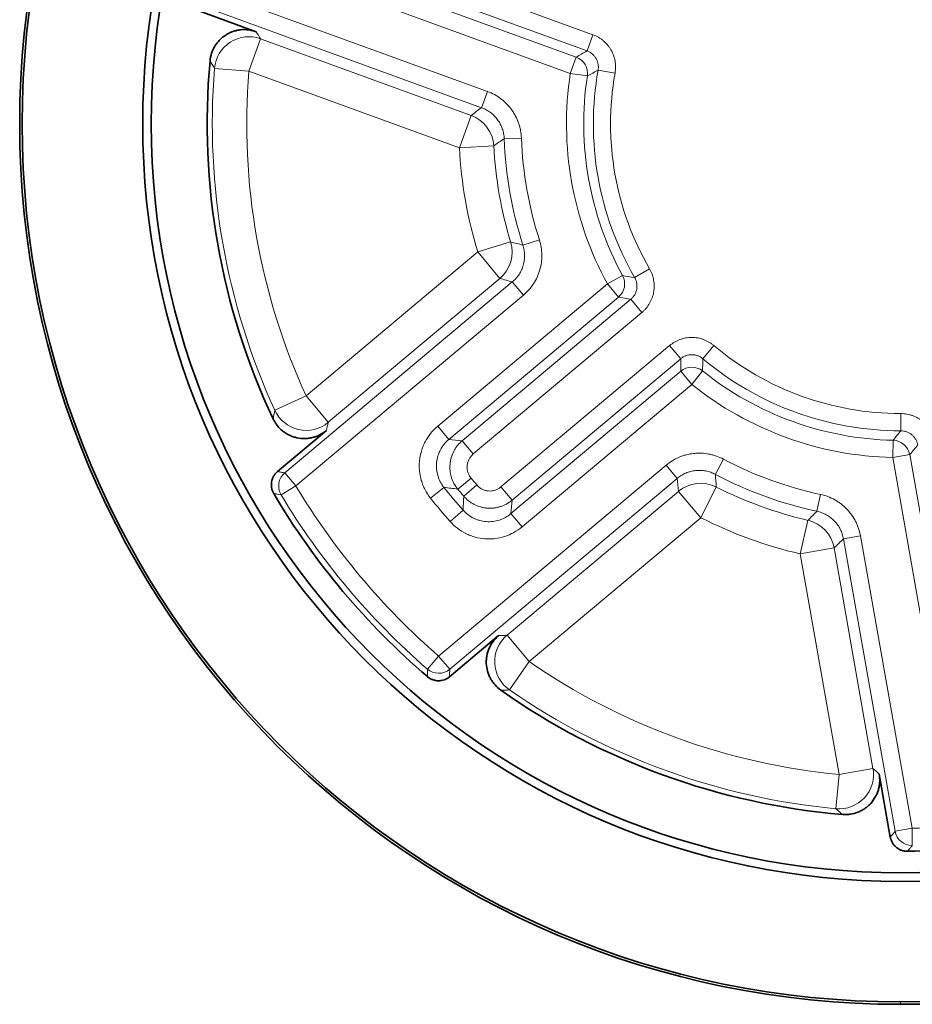
# Model space of a CAD drawing. Units: millimetres. Extents: x 127 to 1941, y 57 to 1156.
# Drawn here: x 226 to 251, y 593 to 622 of the extents above; entities that cross this region are included whole.
import ezdxf

# ---------------------------------------------------------------- set-up
doc = ezdxf.new("R2010")
doc.units = ezdxf.units.MM
doc.layers.add('1', color=7, linetype='Continuous', true_color=0xffffff)

msp = doc.modelspace()

# ---------------------------------------------------------------- linework, layer by layer
at = {"layer": '1', "color": 8, "linetype": 'Continuous', "lineweight": 18}
for p, q in [((236.219, 623.29), (242.225, 621.104)), ((242.054, 620.634), (236.048, 622.82)), ((235.694, 622.651), (241.74, 620.451)), ((231.063, 622.403), (239.163, 619.455)), ((241.569, 619.981), (235.523, 622.182)), ((238.992, 618.985), (230.892, 621.933)), ((242.054, 620.634), (242.225, 621.104)), ((232.578, 620.986), (232.236, 620.046)), ((232.578, 620.986), (238.689, 618.762)), ((241.569, 619.981), (241.74, 620.451)), ((232.236, 620.046), (231.239, 620.127)), ((238.347, 617.822), (232.236, 620.046)), ((241.569, 619.981), (242.063, 619.906)), ((242.375, 620.077), (242.867, 619.99)), ((238.992, 618.985), (239.163, 619.455)), ((238.689, 618.762), (238.347, 617.822)), ((239.345, 617.876), (238.347, 617.822)), ((239.65, 618.083), (240.149, 618.102)), ((239.837, 615.086), (238.88, 614.796)), ((240.194, 614.996), (240.67, 615.149)), ((233.899, 610.616), (238.88, 614.796)), ((238.88, 614.796), (239.523, 614.03)), ((243.437, 614.054), (243.87, 614.305)), ((233.281, 608.383), (239.885, 613.924)), ((239.523, 614.03), (234.541, 609.85)), ((237.718, 609.733), (242.647, 613.869)), ((239.885, 613.924), (240.206, 613.541)), ((242.647, 613.869), (243.085, 614.109)), ((242.647, 613.869), (242.968, 613.486)), ((240.206, 613.541), (233.602, 608)), ((242.968, 613.486), (238.039, 609.35)), ((238.429, 609.313), (243.326, 613.421)), ((243.326, 613.421), (243.647, 613.038)), ((243.647, 613.038), (238.751, 608.93)), ((239.556, 607.971), (244.452, 612.079)), ((244.452, 612.079), (244.773, 611.696)), ((245.738, 612.078), (245.416, 611.696)), ((244.773, 611.696), (239.877, 607.588)), ((239.846, 607.197), (244.775, 611.333)), ((244.775, 611.333), (245.096, 610.95)), ((245.409, 611.34), (245.096, 610.95)), ((245.096, 610.95), (240.168, 606.814)), ((233.899, 610.616), (232.99, 610.199)), ((233.899, 610.616), (234.541, 609.85)), ((251.162, 610.104), (251.163, 609.604)), ((237.718, 609.733), (238.039, 609.35)), ((238.429, 609.313), (238.751, 608.93)), ((250.94, 609.327), (250.928, 608.827)), ((246.013, 608.781), (245.78, 608.339)), ((251.421, 608.914), (250.928, 608.827)), ((252.046, 602.491), (250.928, 608.827)), ((251.421, 608.914), (252.538, 602.577)), ((237.745, 603.062), (244.349, 608.603)), ((244.349, 608.603), (244.671, 608.22)), ((233.281, 608.383), (233.602, 608)), ((244.671, 608.22), (238.067, 602.679)), ((238.301, 607.91), (238.687, 608.229)), ((233.173, 607.743), (233.602, 608)), ((237.509, 607.65), (237.9, 607.961)), ((238.474, 607.705), (238.854, 608.029)), ((239.877, 607.588), (239.556, 607.971)), ((239.731, 603.665), (244.712, 607.845)), ((244.712, 607.845), (245.355, 607.08)), ((245.807, 607.971), (245.355, 607.08)), ((248.832, 607.755), (248.726, 607.266)), ((238.079, 606.97), (238.454, 607.301)), ((240.168, 606.814), (239.846, 607.197)), ((245.355, 607.08), (240.373, 602.9)), ((248.469, 607.002), (248.243, 606.029)), ((249.992, 606.549), (249.5, 606.463)), ((250.997, 597.973), (249.5, 606.463)), ((249.992, 606.549), (251.489, 598.06)), ((248.243, 606.029), (249.227, 606.202)), ((249.227, 606.202), (250.356, 599.798)), ((249.372, 599.624), (248.243, 606.029)), ((239.731, 603.665), (240.373, 602.9)), ((237.418, 602.684), (237.745, 603.062)), ((237.745, 603.062), (238.067, 602.679)), ((240.373, 602.9), (239.805, 602.077)), ((249.372, 599.624), (249.278, 598.629)), ((249.372, 599.624), (250.356, 599.798)), ((251.489, 598.06), (250.997, 597.973)), ((251.489, 598.06), (251.497, 597.56)), ((251.154, 592.95), (251.154, 593.02))]:
    msp.add_line(p, q, dxfattribs=at)
at = {"layer": '1', "color": 18, "linetype": 'Continuous', "lineweight": 35}
for p, q in [((232.446, 621.192), (230.703, 621.826)), ((233.067, 608.419), (234.488, 609.611)), ((239.486, 603.655), (238.065, 602.462)), ((250.859, 597.806), (250.537, 599.633))]:
    msp.add_line(p, q, dxfattribs=at)
msp.add_circle((251.154, 618.52), 21.75, dxfattribs=at)
for radius, start, end in [(25.571, 90, 270), (25.5, 90, 270), (25.571, 270, 90), (25.5, 270, 90), (22, 90, 270), (22, 270, 90), (20.128, 174.8045, 205.1955), (21.128, 210.5471, 229.4529), (20.128, 234.8045, 265.1955), (21.128, 270.5471, 289.4529)]:
    msp.add_arc((251.154, 618.52), radius, start, end, dxfattribs=at)
at = {"layer": '1', "color": 8, "linetype": 'Continuous', "lineweight": 18}
for radius, start, end in [(19.979, 175.3882, 204.6118), (18.98, 175.3882, 204.6118), (9.696, 171.3345, 208.6655), (9.196, 171.3345, 208.6655), (8.916, 169.9436, 210.0564), (8.416, 169.9436, 210.0564), (11.827, 183.1199, 196.8801), (11.513, 182.1744, 197.8256), (11.013, 182.1744, 197.8256), (12.826, 183.1199, 196.8801), (8.416, 229.9436, 270.0564), (8.916, 229.9436, 270.0564), (9.196, 231.3345, 268.6655), (9.696, 231.3345, 268.6655), (11.013, 242.1744, 257.8256), (16.166, 219.5386, 220.4614), (11.513, 242.1744, 257.8256), (20.463, 210.9386, 229.0614), (16.946, 218.5419, 221.4581), (16.666, 219.5386, 220.4614), (11.827, 243.1199, 256.8801), (20.963, 210.9386, 229.0614), (17.446, 218.5419, 221.4581), (12.826, 243.1199, 256.8801), (18.98, 235.3882, 264.6118), (19.979, 235.3882, 264.6118), (20.463, 270.9386, 289.0614)]:
    msp.add_arc((251.154, 618.52), radius, start, end, dxfattribs=at)
for centre, major_axis, ratio, start_param, end_param in [((232.236, 620.046), (-0.842, -0.54), 0.999586, 3.792904, 5.631874), ((241.569, 619.981), (-0.255, 0.43), 0.999745, 4.026028, 5.39875), ((238.347, 617.822), (0.596, -0.803), 0.999781, 0.987258, 2.154334), ((238.88, 614.796), (-0.285, -0.959), 0.999781, 0.987258, 2.154334), ((242.647, 613.869), (0.093, 0.491), 0.999745, 4.026028, 5.39875), ((245.096, 610.95), (-0.5, -0.006), 0.999745, 4.026028, 5.39875), ((233.899, 610.616), (0.976, -0.22), 0.999586, 3.792904, 5.631874), ((250.928, 608.827), (-0.379, 0.326), 0.999745, 4.026028, 5.39875), ((233.602, 608), (0.083, 0.493), 0.999737, 0.864604, 2.276989), ((245.355, 607.08), (0.993, 0.114), 0.999781, 0.987258, 2.154334), ((248.243, 606.029), (0.688, -0.726), 0.999781, 0.987258, 2.154334), ((240.373, 602.9), (0.047, -0.999), 0.999586, 3.792904, 5.631874), ((237.745, 603.062), (-0.5, 0.004), 0.999737, 0.864604, 2.276989), ((249.372, 599.624), (0.678, 0.735), 0.999586, 3.792904, 5.631874), ((251.489, 598.06), (-0.386, 0.318), 0.999737, 0.864604, 2.276989)]:
    msp.add_ellipse(centre, major_axis=major_axis, ratio=ratio, start_param=start_param, end_param=end_param, dxfattribs=at)
at = {"layer": '1', "color": 18, "linetype": 'Continuous', "lineweight": 35}
for points, knots in [([(231.109, 620.343), (231.116, 620.419), (231.131, 620.494), (231.161, 620.584), (231.167, 620.602), (231.181, 620.637), (231.189, 620.655), (231.213, 620.707), (231.249, 620.774), (231.292, 620.837), (231.327, 620.882), (231.339, 620.896), (231.364, 620.925), (231.377, 620.939), (231.445, 621.008), (231.504, 621.055), (231.584, 621.106), (231.6, 621.116), (231.634, 621.135), (231.651, 621.144), (231.702, 621.169), (231.773, 621.198), (231.845, 621.219), (231.901, 621.231), (231.92, 621.235), (231.957, 621.241), (231.977, 621.244), (232.072, 621.255), (232.148, 621.254), (232.242, 621.243), (232.261, 621.24), (232.299, 621.233), (232.317, 621.229), (232.373, 621.216), (232.41, 621.205), (232.446, 621.192)], [0, 0, 0, 0, 0.125, 0.125, 0.15625, 0.15625, 0.1875, 0.1875, 0.25, 0.3125, 0.3125, 0.34375, 0.34375, 0.375, 0.375, 0.5, 0.5, 0.53125, 0.53125, 0.5625, 0.5625, 0.625, 0.6875, 0.6875, 0.71875, 0.71875, 0.75, 0.75, 0.875, 0.875, 0.90625, 0.90625, 0.9375, 0.9375, 1, 1, 1, 1]), ([(234.488, 609.611), (234.429, 609.562), (234.366, 609.52), (234.281, 609.477), (234.264, 609.469), (234.229, 609.453), (234.211, 609.446), (234.157, 609.426), (234.085, 609.404), (234.01, 609.39), (233.953, 609.383), (233.935, 609.381), (233.896, 609.378), (233.877, 609.377), (233.781, 609.376), (233.706, 609.384), (233.613, 609.404), (233.595, 609.409), (233.558, 609.419), (233.539, 609.425), (233.485, 609.444), (233.415, 609.472), (233.348, 609.509), (233.3, 609.539), (233.284, 609.55), (233.253, 609.572), (233.237, 609.583), (233.162, 609.643), (233.109, 609.697), (233.05, 609.771), (233.038, 609.787), (233.016, 609.818), (233.006, 609.834), (232.975, 609.883), (232.957, 609.917), (232.941, 609.951)], [0, 0, 0, 0, 0.125, 0.125, 0.15625, 0.15625, 0.1875, 0.1875, 0.25, 0.3125, 0.3125, 0.34375, 0.34375, 0.375, 0.375, 0.5, 0.5, 0.53125, 0.53125, 0.5625, 0.5625, 0.625, 0.6875, 0.6875, 0.71875, 0.71875, 0.75, 0.75, 0.875, 0.875, 0.90625, 0.90625, 0.9375, 0.9375, 1, 1, 1, 1]), ([(232.958, 607.782), (232.943, 607.807), (232.93, 607.834), (232.915, 607.874), (232.911, 607.888), (232.903, 607.917), (232.9, 607.931), (232.892, 607.974), (232.889, 608.004), (232.889, 608.047), (232.889, 608.062), (232.892, 608.091), (232.893, 608.106), (232.901, 608.149), (232.908, 608.177), (232.923, 608.219), (232.929, 608.232), (232.941, 608.259), (232.948, 608.272), (232.97, 608.31), (232.986, 608.334), (233.014, 608.368), (233.024, 608.378), (233.045, 608.399), (233.056, 608.409), (233.067, 608.419)], [0, 0, 0, 0, 0.125, 0.125, 0.1875, 0.1875, 0.25, 0.25, 0.375, 0.375, 0.4375, 0.4375, 0.5, 0.5, 0.625, 0.625, 0.6875, 0.6875, 0.75, 0.75, 0.875, 0.875, 0.9375, 0.9375, 1, 1, 1, 1]), ([(239.553, 602.072), (239.49, 602.116), (239.433, 602.166), (239.37, 602.237), (239.358, 602.252), (239.334, 602.282), (239.323, 602.297), (239.29, 602.344), (239.249, 602.409), (239.217, 602.477), (239.195, 602.53), (239.189, 602.548), (239.176, 602.584), (239.171, 602.603), (239.145, 602.695), (239.133, 602.77), (239.129, 602.865), (239.129, 602.884), (239.13, 602.922), (239.13, 602.941), (239.134, 602.999), (239.144, 603.074), (239.163, 603.148), (239.179, 603.202), (239.186, 603.22), (239.199, 603.256), (239.206, 603.274), (239.245, 603.362), (239.283, 603.427), (239.34, 603.503), (239.352, 603.518), (239.377, 603.547), (239.389, 603.562), (239.429, 603.604), (239.457, 603.63), (239.486, 603.655)], [0, 0, 0, 0, 0.125, 0.125, 0.15625, 0.15625, 0.1875, 0.1875, 0.25, 0.3125, 0.3125, 0.34375, 0.34375, 0.375, 0.375, 0.5, 0.5, 0.53125, 0.53125, 0.5625, 0.5625, 0.625, 0.6875, 0.6875, 0.71875, 0.71875, 0.75, 0.75, 0.875, 0.875, 0.90625, 0.90625, 0.9375, 0.9375, 1, 1, 1, 1]), ([(238.065, 602.462), (238.043, 602.443), (238.019, 602.427), (237.981, 602.405), (237.968, 602.398), (237.941, 602.386), (237.928, 602.38), (237.886, 602.365), (237.858, 602.358), (237.815, 602.35), (237.8, 602.348), (237.771, 602.346), (237.756, 602.345), (237.712, 602.345), (237.683, 602.348), (237.64, 602.356), (237.626, 602.359), (237.598, 602.367), (237.584, 602.372), (237.542, 602.387), (237.516, 602.399), (237.478, 602.422), (237.466, 602.43), (237.442, 602.447), (237.43, 602.456), (237.419, 602.465)], [0, 0, 0, 0, 0.125, 0.125, 0.1875, 0.1875, 0.25, 0.25, 0.375, 0.375, 0.4375, 0.4375, 0.5, 0.5, 0.625, 0.625, 0.6875, 0.6875, 0.75, 0.75, 0.875, 0.875, 0.9375, 0.9375, 1, 1, 1, 1]), ([(250.537, 599.633), (250.55, 599.557), (250.554, 599.481), (250.549, 599.386), (250.548, 599.367), (250.544, 599.329), (250.541, 599.31), (250.531, 599.254), (250.514, 599.179), (250.489, 599.108), (250.467, 599.055), (250.459, 599.038), (250.442, 599.004), (250.433, 598.987), (250.386, 598.903), (250.342, 598.842), (250.278, 598.771), (250.265, 598.758), (250.237, 598.731), (250.223, 598.718), (250.18, 598.68), (250.12, 598.633), (250.055, 598.594), (250.005, 598.567), (249.988, 598.559), (249.953, 598.543), (249.935, 598.535), (249.846, 598.5), (249.773, 598.481), (249.679, 598.467), (249.66, 598.465), (249.622, 598.461), (249.602, 598.46), (249.545, 598.458), (249.506, 598.459), (249.468, 598.463)], [0, 0, 0, 0, 0.125, 0.125, 0.15625, 0.15625, 0.1875, 0.1875, 0.25, 0.3125, 0.3125, 0.34375, 0.34375, 0.375, 0.375, 0.5, 0.5, 0.53125, 0.53125, 0.5625, 0.5625, 0.625, 0.6875, 0.6875, 0.71875, 0.71875, 0.75, 0.75, 0.875, 0.875, 0.90625, 0.90625, 0.9375, 0.9375, 1, 1, 1, 1]), ([(251.356, 597.393), (251.326, 597.392), (251.297, 597.395), (251.254, 597.402), (251.24, 597.405), (251.211, 597.412), (251.197, 597.417), (251.156, 597.432), (251.129, 597.444), (251.091, 597.465), (251.079, 597.473), (251.055, 597.49), (251.043, 597.499), (251.009, 597.527), (250.988, 597.548), (250.96, 597.581), (250.951, 597.592), (250.934, 597.616), (250.926, 597.629), (250.904, 597.667), (250.892, 597.693), (250.877, 597.735), (250.872, 597.748), (250.864, 597.777), (250.861, 597.791), (250.859, 597.806)], [0, 0, 0, 0, 0.125, 0.125, 0.1875, 0.1875, 0.25, 0.25, 0.375, 0.375, 0.4375, 0.4375, 0.5, 0.5, 0.625, 0.625, 0.6875, 0.6875, 0.75, 0.75, 0.875, 0.875, 0.9375, 0.9375, 1, 1, 1, 1])]:
    msp.add_open_spline(points, degree=3, knots=knots, dxfattribs=at)
at = {"layer": '1', "color": 8, "linetype": 'Continuous', "lineweight": 18}
for points in [[(232.446, 621.192), (232.49, 621.123), (232.534, 621.055), (232.578, 620.986)], [(241.74, 620.451), (241.844, 620.512), (241.948, 620.573), (242.054, 620.634)], [(231.239, 620.127), (231.195, 620.199), (231.152, 620.271), (231.109, 620.343)], [(242.375, 620.077), (242.27, 620.02), (242.166, 619.963), (242.063, 619.906)], [(238.689, 618.762), (238.789, 618.836), (238.891, 618.911), (238.992, 618.985)], [(239.65, 618.083), (239.547, 618.015), (239.446, 617.946), (239.345, 617.876)], [(239.837, 615.086), (239.956, 615.055), (240.075, 615.025), (240.194, 614.996)], [(239.885, 613.924), (239.764, 613.959), (239.643, 613.994), (239.523, 614.03)], [(243.085, 614.109), (243.202, 614.09), (243.319, 614.072), (243.437, 614.054)], [(243.326, 613.421), (243.206, 613.442), (243.087, 613.464), (242.968, 613.486)], [(244.775, 611.333), (244.774, 611.453), (244.773, 611.574), (244.773, 611.696)], [(245.416, 611.696), (245.413, 611.577), (245.41, 611.458), (245.409, 611.34)], [(232.941, 609.951), (232.957, 610.034), (232.973, 610.116), (232.99, 610.199)], [(234.541, 609.85), (234.523, 609.77), (234.506, 609.69), (234.488, 609.611)], [(250.94, 609.327), (251.014, 609.418), (251.089, 609.511), (251.163, 609.604)], [(238.039, 609.35), (238.169, 609.337), (238.299, 609.325), (238.429, 609.313)], [(251.656, 609.191), (251.577, 609.098), (251.499, 609.005), (251.421, 608.914)], [(244.712, 607.845), (244.698, 607.97), (244.684, 608.095), (244.671, 608.22)], [(245.78, 608.339), (245.788, 608.216), (245.797, 608.093), (245.807, 607.971)], [(238.301, 607.91), (238.167, 607.927), (238.033, 607.944), (237.9, 607.961)], [(238.454, 607.301), (238.46, 607.435), (238.467, 607.569), (238.474, 607.705)], [(239.877, 607.588), (239.866, 607.457), (239.856, 607.327), (239.846, 607.197)], [(248.469, 607.002), (248.555, 607.09), (248.641, 607.178), (248.726, 607.266)], [(249.5, 606.463), (249.409, 606.375), (249.318, 606.288), (249.227, 606.202)], [(239.486, 603.655), (239.568, 603.658), (239.649, 603.662), (239.731, 603.665)], [(239.805, 602.077), (239.721, 602.075), (239.637, 602.073), (239.553, 602.072)], [(250.356, 599.798), (250.417, 599.743), (250.477, 599.687), (250.537, 599.633)], [(249.468, 598.463), (249.405, 598.518), (249.341, 598.573), (249.278, 598.629)]]:
    msp.add_open_spline(points, degree=3, dxfattribs=at)
for points, knots in [([(242.867, 619.99), (242.872, 620.019), (242.876, 620.048), (242.881, 620.106), (242.883, 620.135), (242.883, 620.222), (242.878, 620.28), (242.862, 620.366), (242.856, 620.395), (242.841, 620.451), (242.832, 620.479), (242.803, 620.561), (242.778, 620.613), (242.742, 620.677), (242.734, 620.689), (242.718, 620.714), (242.694, 620.75), (242.667, 620.785), (242.611, 620.851), (242.57, 620.892), (242.514, 620.94), (242.503, 620.949), (242.48, 620.966), (242.444, 620.992), (242.408, 621.016), (242.332, 621.059), (242.28, 621.084), (242.225, 621.104)], [0, 0, 0, 0, 0.0625, 0.0625, 0.125, 0.125, 0.25, 0.25, 0.3125, 0.3125, 0.375, 0.375, 0.5, 0.5, 0.53125, 0.53125, 0.5625, 0.625, 0.625, 0.75, 0.75, 0.78125, 0.78125, 0.8125, 0.875, 0.875, 1, 1, 1, 1]), ([(242.054, 620.634), (242.081, 620.624), (242.108, 620.612), (242.145, 620.59), (242.157, 620.582), (242.181, 620.566), (242.193, 620.557), (242.227, 620.528), (242.247, 620.508), (242.275, 620.475), (242.284, 620.463), (242.301, 620.439), (242.309, 620.427), (242.33, 620.389), (242.343, 620.362), (242.358, 620.322), (242.362, 620.308), (242.369, 620.28), (242.373, 620.265), (242.38, 620.222), (242.383, 620.193), (242.383, 620.15), (242.382, 620.135), (242.379, 620.106), (242.378, 620.091), (242.375, 620.077)], [0, 0, 0, 0, 0.125, 0.125, 0.1875, 0.1875, 0.25, 0.25, 0.375, 0.375, 0.4375, 0.4375, 0.5, 0.5, 0.625, 0.625, 0.6875, 0.6875, 0.75, 0.75, 0.875, 0.875, 0.9375, 0.9375, 1, 1, 1, 1]), ([(239.163, 619.455), (239.233, 619.429), (239.301, 619.399), (239.43, 619.329), (239.492, 619.289), (239.581, 619.222), (239.61, 619.198), (239.666, 619.15), (239.693, 619.124), (239.77, 619.046), (239.818, 618.989), (239.883, 618.9), (239.904, 618.869), (239.934, 618.822), (239.943, 618.806), (239.962, 618.774), (239.97, 618.757), (240.013, 618.676), (240.043, 618.608), (240.079, 618.504), (240.09, 618.468), (240.104, 618.415), (240.109, 618.397), (240.117, 618.36), (240.121, 618.342), (240.138, 618.251), (240.146, 618.177), (240.149, 618.102)], [0, 0, 0, 0, 0.125, 0.125, 0.25, 0.25, 0.3125, 0.3125, 0.375, 0.375, 0.5, 0.5, 0.5625, 0.5625, 0.59375, 0.59375, 0.625, 0.625, 0.75, 0.75, 0.8125, 0.8125, 0.84375, 0.84375, 0.875, 0.875, 1, 1, 1, 1]), ([(239.65, 618.083), (239.648, 618.133), (239.642, 618.182), (239.628, 618.255), (239.623, 618.28), (239.61, 618.327), (239.603, 618.351), (239.579, 618.42), (239.559, 618.465), (239.525, 618.531), (239.512, 618.553), (239.486, 618.595), (239.472, 618.615), (239.429, 618.675), (239.397, 618.712), (239.345, 618.765), (239.327, 618.782), (239.29, 618.814), (239.271, 618.83), (239.212, 618.874), (239.129, 618.927), (239.039, 618.968), (238.992, 618.985)], [0, 0, 0, 0, 0.125, 0.125, 0.1875, 0.1875, 0.25, 0.25, 0.375, 0.375, 0.4375, 0.4375, 0.5, 0.5, 0.625, 0.625, 0.6875, 0.6875, 0.75, 0.75, 0.875, 1, 1, 1, 1]), ([(239.885, 613.924), (239.923, 613.956), (239.958, 613.99), (240.008, 614.046), (240.023, 614.065), (240.053, 614.105), (240.067, 614.125), (240.108, 614.187), (240.131, 614.23), (240.162, 614.297), (240.171, 614.32), (240.189, 614.366), (240.196, 614.39), (240.217, 614.461), (240.227, 614.509), (240.236, 614.582), (240.239, 614.606), (240.242, 614.656), (240.242, 614.681), (240.241, 614.755), (240.232, 614.853), (240.209, 614.948), (240.194, 614.996)], [0, 0, 0, 0, 0.125, 0.125, 0.1875, 0.1875, 0.25, 0.25, 0.375, 0.375, 0.4375, 0.4375, 0.5, 0.5, 0.625, 0.625, 0.6875, 0.6875, 0.75, 0.75, 0.875, 1, 1, 1, 1]), ([(240.67, 615.149), (240.693, 615.078), (240.71, 615.006), (240.734, 614.861), (240.74, 614.787), (240.742, 614.676), (240.741, 614.639), (240.737, 614.565), (240.734, 614.528), (240.719, 614.418), (240.704, 614.346), (240.673, 614.24), (240.662, 614.205), (240.642, 614.152), (240.636, 614.135), (240.621, 614.101), (240.614, 614.084), (240.576, 614), (240.54, 613.935), (240.48, 613.842), (240.459, 613.812), (240.425, 613.768), (240.414, 613.753), (240.39, 613.725), (240.378, 613.71), (240.316, 613.641), (240.263, 613.589), (240.206, 613.541)], [0, 0, 0, 0, 0.125, 0.125, 0.25, 0.25, 0.3125, 0.3125, 0.375, 0.375, 0.5, 0.5, 0.5625, 0.5625, 0.59375, 0.59375, 0.625, 0.625, 0.75, 0.75, 0.8125, 0.8125, 0.84375, 0.84375, 0.875, 0.875, 1, 1, 1, 1]), ([(243.647, 613.038), (243.669, 613.057), (243.691, 613.077), (243.732, 613.118), (243.752, 613.14), (243.808, 613.206), (243.841, 613.254), (243.885, 613.33), (243.898, 613.356), (243.923, 613.409), (243.934, 613.436), (243.964, 613.517), (243.979, 613.573), (243.991, 613.645), (243.994, 613.66), (243.997, 613.689), (244.002, 613.733), (244.004, 613.776), (244.004, 613.863), (243.999, 613.921), (243.986, 613.993), (243.983, 614.007), (243.977, 614.036), (243.966, 614.078), (243.953, 614.12), (243.924, 614.201), (243.899, 614.254), (243.87, 614.305)], [0, 0, 0, 0, 0.0625, 0.0625, 0.125, 0.125, 0.25, 0.25, 0.3125, 0.3125, 0.375, 0.375, 0.5, 0.5, 0.53125, 0.53125, 0.5625, 0.625, 0.625, 0.75, 0.75, 0.78125, 0.78125, 0.8125, 0.875, 0.875, 1, 1, 1, 1]), ([(243.437, 614.054), (243.452, 614.029), (243.464, 614.003), (243.479, 613.962), (243.483, 613.948), (243.491, 613.92), (243.494, 613.906), (243.502, 613.862), (243.504, 613.834), (243.504, 613.79), (243.504, 613.776), (243.501, 613.747), (243.499, 613.732), (243.492, 613.689), (243.484, 613.661), (243.469, 613.62), (243.464, 613.606), (243.451, 613.58), (243.445, 613.567), (243.423, 613.529), (243.406, 613.505), (243.378, 613.472), (243.368, 613.461), (243.348, 613.441), (243.337, 613.431), (243.326, 613.421)], [0, 0, 0, 0, 0.125, 0.125, 0.1875, 0.1875, 0.25, 0.25, 0.375, 0.375, 0.4375, 0.4375, 0.5, 0.5, 0.625, 0.625, 0.6875, 0.6875, 0.75, 0.75, 0.875, 0.875, 0.9375, 0.9375, 1, 1, 1, 1]), ([(245.738, 612.078), (245.715, 612.097), (245.692, 612.115), (245.644, 612.149), (245.62, 612.164), (245.544, 612.208), (245.492, 612.232), (245.41, 612.262), (245.381, 612.271), (245.325, 612.286), (245.297, 612.293), (245.211, 612.308), (245.153, 612.313), (245.08, 612.313), (245.066, 612.313), (245.036, 612.311), (244.993, 612.308), (244.949, 612.303), (244.864, 612.288), (244.808, 612.273), (244.739, 612.248), (244.725, 612.242), (244.698, 612.231), (244.658, 612.214), (244.62, 612.193), (244.544, 612.15), (244.497, 612.117), (244.452, 612.079)], [0, 0, 0, 0, 0.0625, 0.0625, 0.125, 0.125, 0.25, 0.25, 0.3125, 0.3125, 0.375, 0.375, 0.5, 0.5, 0.53125, 0.53125, 0.5625, 0.625, 0.625, 0.75, 0.75, 0.78125, 0.78125, 0.8125, 0.875, 0.875, 1, 1, 1, 1]), ([(244.773, 611.696), (244.796, 611.715), (244.819, 611.732), (244.857, 611.753), (244.87, 611.76), (244.896, 611.772), (244.91, 611.778), (244.951, 611.793), (244.979, 611.8), (245.022, 611.808), (245.036, 611.81), (245.065, 611.812), (245.08, 611.813), (245.124, 611.813), (245.153, 611.81), (245.196, 611.803), (245.21, 611.8), (245.238, 611.792), (245.252, 611.788), (245.293, 611.773), (245.319, 611.76), (245.357, 611.739), (245.369, 611.731), (245.393, 611.714), (245.405, 611.705), (245.416, 611.696)], [0, 0, 0, 0, 0.125, 0.125, 0.1875, 0.1875, 0.25, 0.25, 0.375, 0.375, 0.4375, 0.4375, 0.5, 0.5, 0.625, 0.625, 0.6875, 0.6875, 0.75, 0.75, 0.875, 0.875, 0.9375, 0.9375, 1, 1, 1, 1]), ([(252.148, 609.278), (252.143, 609.307), (252.136, 609.335), (252.121, 609.392), (252.113, 609.42), (252.083, 609.501), (252.058, 609.554), (252.014, 609.63), (251.999, 609.655), (251.965, 609.702), (251.947, 609.725), (251.891, 609.792), (251.85, 609.833), (251.794, 609.88), (251.783, 609.889), (251.76, 609.907), (251.724, 609.933), (251.688, 609.956), (251.612, 609.999), (251.56, 610.024), (251.491, 610.049), (251.477, 610.054), (251.449, 610.062), (251.407, 610.075), (251.364, 610.084), (251.279, 610.099), (251.221, 610.104), (251.162, 610.104)], [0, 0, 0, 0, 0.0625, 0.0625, 0.125, 0.125, 0.25, 0.25, 0.3125, 0.3125, 0.375, 0.375, 0.5, 0.5, 0.53125, 0.53125, 0.5625, 0.625, 0.625, 0.75, 0.75, 0.78125, 0.78125, 0.8125, 0.875, 0.875, 1, 1, 1, 1]), ([(237.509, 607.65), (237.448, 607.726), (237.396, 607.807), (237.329, 607.935), (237.309, 607.978), (237.273, 608.068), (237.257, 608.114), (237.216, 608.254), (237.198, 608.348), (237.184, 608.492), (237.182, 608.54), (237.182, 608.637), (237.185, 608.686), (237.199, 608.829), (237.218, 608.924), (237.253, 609.039), (237.26, 609.063), (237.276, 609.108), (237.285, 609.131), (237.313, 609.198), (237.333, 609.242), (237.4, 609.369), (237.453, 609.45), (237.575, 609.601), (237.643, 609.671), (237.718, 609.733)], [0, 0, 0, 0, 0.125, 0.125, 0.1875, 0.1875, 0.25, 0.25, 0.375, 0.375, 0.4375, 0.4375, 0.5, 0.5, 0.625, 0.625, 0.65625, 0.65625, 0.6875, 0.6875, 0.75, 0.75, 0.875, 0.875, 1, 1, 1, 1]), ([(251.163, 609.604), (251.192, 609.604), (251.221, 609.602), (251.264, 609.594), (251.278, 609.591), (251.306, 609.583), (251.32, 609.579), (251.361, 609.564), (251.388, 609.552), (251.425, 609.53), (251.438, 609.522), (251.462, 609.506), (251.473, 609.497), (251.507, 609.469), (251.527, 609.448), (251.555, 609.415), (251.564, 609.403), (251.581, 609.379), (251.589, 609.367), (251.611, 609.329), (251.623, 609.303), (251.638, 609.262), (251.642, 609.248), (251.65, 609.22), (251.653, 609.205), (251.656, 609.191)], [0, 0, 0, 0, 0.125, 0.125, 0.1875, 0.1875, 0.25, 0.25, 0.375, 0.375, 0.4375, 0.4375, 0.5, 0.5, 0.625, 0.625, 0.6875, 0.6875, 0.75, 0.75, 0.875, 0.875, 0.9375, 0.9375, 1, 1, 1, 1]), ([(238.039, 609.35), (237.989, 609.309), (237.944, 609.262), (237.863, 609.161), (237.827, 609.108), (237.783, 609.023), (237.769, 608.994), (237.744, 608.934), (237.734, 608.903), (237.706, 608.811), (237.693, 608.748), (237.684, 608.652), (237.682, 608.62), (237.682, 608.555), (237.683, 608.523), (237.692, 608.427), (237.704, 608.364), (237.732, 608.271), (237.742, 608.24), (237.767, 608.18), (237.78, 608.151), (237.824, 608.066), (237.859, 608.012), (237.9, 607.961)], [0, 0, 0, 0, 0.125, 0.125, 0.25, 0.25, 0.3125, 0.3125, 0.375, 0.375, 0.5, 0.5, 0.5625, 0.5625, 0.625, 0.625, 0.75, 0.75, 0.8125, 0.8125, 0.875, 0.875, 1, 1, 1, 1]), ([(238.301, 607.91), (238.259, 607.961), (238.223, 608.015), (238.184, 608.087), (238.177, 608.102), (238.163, 608.132), (238.143, 608.176), (238.115, 608.252), (238.099, 608.315), (238.089, 608.363), (238.086, 608.379), (238.081, 608.412), (238.079, 608.428), (238.071, 608.509), (238.071, 608.574), (238.08, 608.671), (238.084, 608.703), (238.093, 608.751), (238.097, 608.767), (238.105, 608.799), (238.109, 608.815), (238.132, 608.893), (238.156, 608.953), (238.201, 609.039), (238.218, 609.068), (238.254, 609.122), (238.273, 609.149), (238.334, 609.224), (238.379, 609.271), (238.429, 609.313)], [0, 0, 0, 0, 0.125, 0.125, 0.15625, 0.15625, 0.1875, 0.25, 0.3125, 0.3125, 0.34375, 0.34375, 0.375, 0.375, 0.5, 0.5, 0.5625, 0.5625, 0.59375, 0.59375, 0.625, 0.625, 0.75, 0.75, 0.8125, 0.8125, 0.875, 0.875, 1, 1, 1, 1]), ([(238.751, 608.93), (238.726, 608.909), (238.703, 608.886), (238.673, 608.848), (238.663, 608.835), (238.645, 608.807), (238.637, 608.793), (238.614, 608.75), (238.602, 608.72), (238.588, 608.673), (238.584, 608.657), (238.578, 608.625), (238.576, 608.609), (238.571, 608.56), (238.572, 608.528), (238.577, 608.479), (238.579, 608.463), (238.586, 608.431), (238.594, 608.4), (238.605, 608.369), (238.617, 608.339), (238.624, 608.324), (238.647, 608.281), (238.666, 608.254), (238.687, 608.229)], [0, 0, 0, 0, 0.125, 0.125, 0.1875, 0.1875, 0.25, 0.25, 0.375, 0.375, 0.4375, 0.4375, 0.5, 0.5, 0.625, 0.625, 0.6875, 0.6875, 0.75, 0.8125, 0.8125, 0.875, 0.875, 1, 1, 1, 1]), ([(244.349, 608.603), (244.406, 608.651), (244.466, 608.694), (244.592, 608.771), (244.657, 608.805), (244.76, 608.849), (244.795, 608.862), (244.865, 608.886), (244.9, 608.897), (245.007, 608.924), (245.08, 608.938), (245.19, 608.949), (245.227, 608.952), (245.282, 608.954), (245.301, 608.954), (245.338, 608.954), (245.357, 608.954), (245.449, 608.95), (245.522, 608.941), (245.631, 608.921), (245.667, 608.912), (245.72, 608.898), (245.738, 608.893), (245.774, 608.882), (245.791, 608.876), (245.879, 608.845), (245.947, 608.815), (246.013, 608.781)], [0, 0, 0, 0, 0.125, 0.125, 0.25, 0.25, 0.3125, 0.3125, 0.375, 0.375, 0.5, 0.5, 0.5625, 0.5625, 0.59375, 0.59375, 0.625, 0.625, 0.75, 0.75, 0.8125, 0.8125, 0.84375, 0.84375, 0.875, 0.875, 1, 1, 1, 1]), ([(233.067, 608.419), (233.105, 608.412), (233.142, 608.406), (233.213, 608.394), (233.247, 608.388), (233.281, 608.383)], [0, 0, 0, 0, 0.525321, 0.525321, 1, 1, 1, 1]), ([(245.78, 608.339), (245.736, 608.362), (245.691, 608.382), (245.62, 608.406), (245.597, 608.414), (245.549, 608.426), (245.525, 608.432), (245.453, 608.446), (245.404, 608.451), (245.33, 608.454), (245.305, 608.454), (245.256, 608.453), (245.231, 608.451), (245.157, 608.443), (245.109, 608.434), (245.038, 608.416), (245.014, 608.409), (244.967, 608.393), (244.944, 608.384), (244.876, 608.355), (244.789, 608.31), (244.709, 608.252), (244.671, 608.22)], [0, 0, 0, 0, 0.125, 0.125, 0.1875, 0.1875, 0.25, 0.25, 0.375, 0.375, 0.4375, 0.4375, 0.5, 0.5, 0.625, 0.625, 0.6875, 0.6875, 0.75, 0.75, 0.875, 1, 1, 1, 1]), ([(238.854, 608.029), (238.875, 608.004), (238.899, 607.982), (238.937, 607.952), (238.95, 607.942), (238.977, 607.924), (238.992, 607.916), (239.035, 607.894), (239.065, 607.882), (239.112, 607.869), (239.128, 607.865), (239.16, 607.859), (239.176, 607.857), (239.225, 607.853), (239.257, 607.853), (239.306, 607.859), (239.322, 607.861), (239.354, 607.868), (239.385, 607.876), (239.416, 607.888), (239.446, 607.9), (239.46, 607.907), (239.504, 607.931), (239.531, 607.95), (239.556, 607.971)], [0, 0, 0, 0, 0.125, 0.125, 0.1875, 0.1875, 0.25, 0.25, 0.375, 0.375, 0.4375, 0.4375, 0.5, 0.5, 0.625, 0.625, 0.6875, 0.6875, 0.75, 0.8125, 0.8125, 0.875, 0.875, 1, 1, 1, 1]), ([(233.173, 607.743), (233.166, 607.744), (233.158, 607.745), (233.12, 607.752), (233.09, 607.758), (233.026, 607.769), (232.992, 607.776), (232.958, 607.782)], [0, 0, 0, 0, 0.105694, 0.105694, 0.528471, 0.528471, 1, 1, 1, 1]), ([(239.877, 607.588), (239.827, 607.546), (239.773, 607.509), (239.701, 607.469), (239.686, 607.462), (239.657, 607.447), (239.613, 607.427), (239.537, 607.399), (239.474, 607.382), (239.426, 607.372), (239.41, 607.369), (239.378, 607.364), (239.361, 607.362), (239.28, 607.353), (239.216, 607.352), (239.119, 607.36), (239.086, 607.364), (239.038, 607.373), (239.022, 607.377), (238.99, 607.384), (238.974, 607.388), (238.896, 607.411), (238.836, 607.434), (238.749, 607.479), (238.72, 607.495), (238.666, 607.531), (238.639, 607.55), (238.563, 607.61), (238.516, 607.655), (238.474, 607.705)], [0, 0, 0, 0, 0.125, 0.125, 0.15625, 0.15625, 0.1875, 0.25, 0.3125, 0.3125, 0.34375, 0.34375, 0.375, 0.375, 0.5, 0.5, 0.5625, 0.5625, 0.59375, 0.59375, 0.625, 0.625, 0.75, 0.75, 0.8125, 0.8125, 0.875, 0.875, 1, 1, 1, 1]), ([(248.832, 607.755), (248.904, 607.739), (248.975, 607.718), (249.113, 607.666), (249.18, 607.635), (249.277, 607.581), (249.309, 607.562), (249.371, 607.521), (249.401, 607.5), (249.489, 607.432), (249.543, 607.383), (249.62, 607.303), (249.645, 607.276), (249.681, 607.233), (249.692, 607.218), (249.715, 607.189), (249.726, 607.174), (249.78, 607.099), (249.818, 607.036), (249.868, 606.937), (249.884, 606.904), (249.905, 606.853), (249.912, 606.836), (249.925, 606.801), (249.931, 606.783), (249.961, 606.695), (249.979, 606.623), (249.992, 606.549)], [0, 0, 0, 0, 0.125, 0.125, 0.25, 0.25, 0.3125, 0.3125, 0.375, 0.375, 0.5, 0.5, 0.5625, 0.5625, 0.59375, 0.59375, 0.625, 0.625, 0.75, 0.75, 0.8125, 0.8125, 0.84375, 0.84375, 0.875, 0.875, 1, 1, 1, 1]), ([(238.454, 607.301), (238.497, 607.252), (238.544, 607.208), (238.648, 607.129), (238.702, 607.095), (238.788, 607.053), (238.818, 607.04), (238.878, 607.017), (238.909, 607.007), (239.002, 606.981), (239.065, 606.97), (239.161, 606.963), (239.194, 606.962), (239.259, 606.964), (239.291, 606.966), (239.386, 606.978), (239.449, 606.991), (239.541, 607.021), (239.571, 607.032), (239.631, 607.058), (239.659, 607.072), (239.743, 607.119), (239.796, 607.155), (239.846, 607.197)], [0, 0, 0, 0, 0.125, 0.125, 0.25, 0.25, 0.3125, 0.3125, 0.375, 0.375, 0.5, 0.5, 0.5625, 0.5625, 0.625, 0.625, 0.75, 0.75, 0.8125, 0.8125, 0.875, 0.875, 1, 1, 1, 1]), ([(249.5, 606.463), (249.491, 606.511), (249.479, 606.56), (249.455, 606.63), (249.447, 606.653), (249.427, 606.699), (249.417, 606.721), (249.384, 606.787), (249.358, 606.829), (249.315, 606.889), (249.3, 606.909), (249.268, 606.947), (249.252, 606.965), (249.201, 607.018), (249.164, 607.051), (249.106, 607.096), (249.086, 607.11), (249.044, 607.138), (249.023, 607.151), (248.958, 607.187), (248.869, 607.228), (248.775, 607.256), (248.726, 607.266)], [0, 0, 0, 0, 0.125, 0.125, 0.1875, 0.1875, 0.25, 0.25, 0.375, 0.375, 0.4375, 0.4375, 0.5, 0.5, 0.625, 0.625, 0.6875, 0.6875, 0.75, 0.75, 0.875, 1, 1, 1, 1]), ([(240.168, 606.814), (240.093, 606.751), (240.013, 606.697), (239.887, 606.627), (239.844, 606.606), (239.755, 606.567), (239.71, 606.55), (239.572, 606.506), (239.478, 606.485), (239.334, 606.468), (239.286, 606.464), (239.189, 606.462), (239.14, 606.463), (238.996, 606.474), (238.902, 606.49), (238.785, 606.522), (238.762, 606.529), (238.715, 606.544), (238.693, 606.552), (238.625, 606.578), (238.581, 606.598), (238.451, 606.662), (238.37, 606.712), (238.215, 606.831), (238.144, 606.897), (238.079, 606.97)], [0, 0, 0, 0, 0.125, 0.125, 0.1875, 0.1875, 0.25, 0.25, 0.375, 0.375, 0.4375, 0.4375, 0.5, 0.5, 0.625, 0.625, 0.65625, 0.65625, 0.6875, 0.6875, 0.75, 0.75, 0.875, 0.875, 1, 1, 1, 1]), ([(237.419, 602.465), (237.419, 602.473), (237.419, 602.481), (237.419, 602.519), (237.419, 602.55), (237.418, 602.615), (237.418, 602.65), (237.418, 602.684)], [0, 0, 0, 0, 0.105694, 0.105694, 0.528471, 0.528471, 1, 1, 1, 1]), ([(238.067, 602.679), (238.067, 602.645), (238.066, 602.61), (238.066, 602.538), (238.066, 602.5), (238.065, 602.462)], [0, 0, 0, 0, 0.474679, 0.474679, 1, 1, 1, 1]), ([(250.859, 597.806), (250.883, 597.835), (250.907, 597.864), (250.953, 597.92), (250.975, 597.946), (250.997, 597.973)], [0, 0, 0, 0, 0.525321, 0.525321, 1, 1, 1, 1]), ([(251.497, 597.56), (251.492, 597.554), (251.487, 597.548), (251.462, 597.518), (251.443, 597.495), (251.4, 597.445), (251.378, 597.419), (251.356, 597.393)], [0, 0, 0, 0, 0.105694, 0.105694, 0.528471, 0.528471, 1, 1, 1, 1])]:
    msp.add_open_spline(points, degree=3, knots=knots, dxfattribs=at)

doc.saveas('drawing.dxf')
